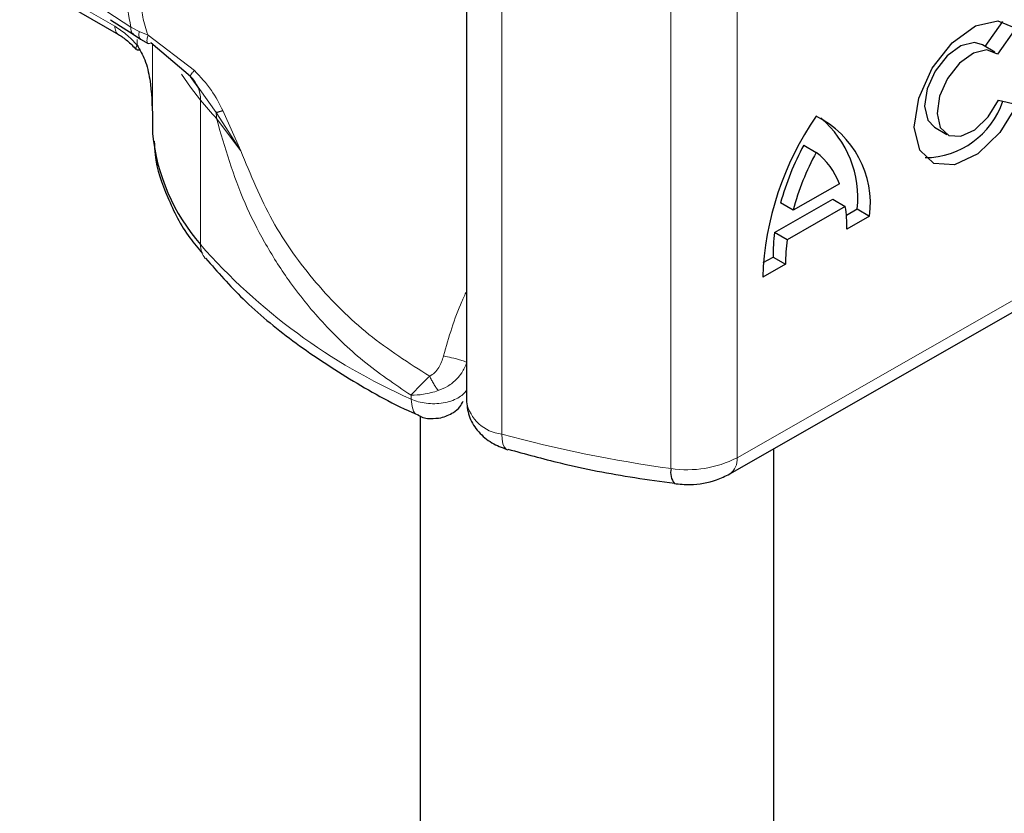
# Model space of a CAD drawing. Units: millimetres. Extents: x 0 to 420, y 0 to 297.
# Drawn here: x 86 to 90, y 22 to 25 of the extents above; entities that cross this region are included whole.
import ezdxf

# ---------------------------------------------------------------- set-up
doc = ezdxf.new("R2010")
doc.units = ezdxf.units.MM

msp = doc.modelspace()

# ---------------------------------------------------------------- linework, layer by layer
at = {"color": 7, "linetype": 'Continuous', "lineweight": 25}
for p, q in [((87.4598, 25.494), (87.4598, 23.6276)), ((85.6688, 25.3349), (86.053, 25.1131)), ((86.0206, 25.1725), (86.1131, 25.1134)), ((89.5562, 25.0639), (89.6273, 25.1656)), ((86.1131, 25.1134), (86.1428, 25.0942)), ((89.6793, 25.1388), (89.6057, 25.0335)), ((86.1428, 25.0942), (86.1727, 25.0766)), ((86.3441, 24.9426), (86.1843, 25.0789)), ((89.5951, 25.0412), (89.5448, 25.0705)), ((86.3814, 24.8901), (86.3441, 24.9426)), ((89.6094, 24.8469), (89.6849, 24.83)), ((86.191, 24.7749), (86.191, 24.7166)), ((86.191, 24.7166), (86.1912, 24.7112)), ((89.3508, 24.7377), (89.401, 24.7084)), ((88.8225, 24.6652), (88.8727, 24.6359)), ((88.9664, 24.5092), (88.7791, 24.4022)), ((88.7048, 24.3122), (88.9402, 24.4467)), ((88.7791, 24.4022), (88.7288, 24.4315)), ((88.9402, 24.4467), (88.9905, 24.4174)), ((88.5231, 23.336), (90.3735, 24.3934)), ((88.9905, 24.4174), (88.755, 24.2828)), ((88.9946, 24.3823), (89.0384, 24.4073)), ((89.0384, 24.4073), (89.0887, 24.378)), ((89.0887, 24.378), (88.9968, 24.3255)), ((88.755, 24.2828), (88.7048, 24.3122)), ((88.6586, 24.1903), (88.6985, 24.2131)), ((88.6985, 24.2131), (88.7487, 24.1838)), ((88.7487, 24.1838), (88.6568, 24.1313)), ((87.273, 23.5709), (87.273, 18.6953)), ((88.7016, 18.6953), (88.7016, 23.438)), ((87.6231, 23.435), (87.6266, 23.4339))]:
    msp.add_line(p, q, dxfattribs=at)
at = {"color": 8, "linetype": 'Continuous', "lineweight": 18}
for p, q in [((86.0382, 25.1458), (85.654, 25.3676)), ((87.602, 23.4974), (87.602, 25.3638)), ((88.5528, 25.2678), (88.5528, 23.4015)), ((86.0058, 25.2052), (86.1034, 25.1429)), ((88.286, 25.2246), (88.286, 23.3582)), ((86.137, 25.1253), (86.1034, 25.1429)), ((86.1726, 25.1093), (86.137, 25.1253)), ((86.3599, 24.967), (86.1726, 25.1093)), ((86.1283, 25.0694), (86.1283, 25.0922)), ((86.191, 25.0732), (86.191, 24.774)), ((86.1912, 25.073), (86.1912, 24.7112)), ((86.4474, 24.7968), (86.3814, 24.8901)), ((86.3846, 24.8466), (86.3846, 24.2634)), ((86.5473, 24.6425), (86.4474, 24.7968)), ((86.5473, 24.6425), (86.4753, 24.8048)), ((86.4493, 24.7729), (86.5473, 24.6425)), ((88.5528, 23.4015), (90.4032, 24.4588)), ((87.2355, 23.6387), (87.2355, 23.6541))]:
    msp.add_line(p, q, dxfattribs=at)
at = {"color": 7, "linetype": 'Continuous', "lineweight": 25, "flags": 128}
for points in [[(89.6849, 24.83), (89.6153, 24.7161), (89.5256, 24.6296), (89.4311, 24.5852), (89.3481, 24.5906), (89.2909, 24.6449), (89.2693, 24.7386), (89.287, 24.8558), (89.3411, 24.9763), (89.422, 25.0793), (89.5161, 25.1472), (89.6071, 25.1682), (89.6793, 25.1388)], [(89.5448, 25.0705), (89.5121, 25.0797), (89.4577, 25.0666), (89.4016, 25.0258), (89.3535, 24.9642), (89.3214, 24.8923), (89.311, 24.8224), (89.3239, 24.7665), (89.3508, 24.7377)], [(89.6057, 25.0335), (89.5623, 25.0504), (89.508, 25.0373), (89.4519, 24.9965), (89.4037, 24.9349), (89.3717, 24.863), (89.3612, 24.7931), (89.3741, 24.7372), (89.4082, 24.7048), (89.4577, 24.7015), (89.514, 24.7277), (89.5676, 24.7792), (89.6094, 24.8469)]]:
    msp.add_lwpolyline(points, dxfattribs=at)
at = {"color": 8, "linetype": 'Continuous', "lineweight": 18, "flags": 128}
for points in [[(86.3846, 24.8466), (86.3436, 24.8997), (86.3083, 24.9519)], [(87.602, 23.4974), (87.6032, 23.4761), (87.6067, 23.4584), (87.6124, 23.4451), (87.62, 23.4367), (87.6231, 23.435)]]:
    msp.add_lwpolyline(points, dxfattribs=at)
at = {"color": 8, "linetype": 'Continuous', "lineweight": 18}
for centre, radius, start, end in [((86.2588, 24.8501), 0.1259, 358.4345, 47.3173), ((87.7321, 25.9622), 1.7494, 219.6224, 222.8347), ((86.2981, 24.7731), 0.1512, 359.8967, 9.0024), ((88.2236, 25.8764), 2.4461, 221.2555, 246.1765), ((86.4701, 24.2614), 0.0855, 178.6946, 219.2273), ((87.6184, 23.658), 0.1614, 190.8526, 264.1832), ((88.9867, 28.5502), 5.2391, 254.6745, 262.3143), ((88.3528, 23.7903), 0.4372, 261.2202, 297.2182), ((88.485, 23.3927), 0.0683, 303.894, 7.365)]:
    msp.add_arc(centre, radius, start, end, dxfattribs=at)
at = {"color": 7, "linetype": 'Continuous', "lineweight": 25}
for centre, radius, start, end in [((89.3103, 24.9485), 0.3337, 270.4117, 341.5629), ((89.8699, 24.0897), 1.2138, 145.2358, 178.0398), ((88.699, 24.4293), 0.393, 352.51, 63.7643), ((88.62, 24.4529), 0.4209, 353.79, 49.7167), ((86.9862, 24.7889), 0.7987, 185.5759, 221.1382), ((89.8077, 24.1348), 1.119, 151.7011, 164.6219), ((89.858, 24.1055), 1.119, 151.7011, 164.6219), ((88.704, 24.4132), 0.2794, 20.1026, 52.8545), ((88.4166, 24.332), 0.5802, 359.362, 8.4671), ((89.4247, 24.2167), 0.7263, 172.4495, 180.2876), ((89.475, 24.1874), 0.7263, 172.4495, 180.2876), ((88.3593, 23.3426), 0.0749, 167.9731, 217.6459)]:
    msp.add_arc(centre, radius, start, end, dxfattribs=at)
at = {"color": 8, "linetype": 'Continuous', "lineweight": 18}
for points in [[(86.1034, 25.1429), (86.0943, 25.189), (86.0763, 25.2812), (86.0943, 25.3525), (86.1034, 25.3882)], [(87.2355, 23.6387), (87.2449, 23.6349), (87.2637, 23.6272), (87.2968, 23.6211), (87.3312, 23.6194), (87.3654, 23.6226), (87.3973, 23.6303), (87.425, 23.6422), (87.4475, 23.6575), (87.4564, 23.6698), (87.4609, 23.6759)]]:
    msp.add_open_spline(points, degree=3, dxfattribs=at)
for points, knots in [([(86.1726, 25.3604), (86.1646, 25.3441), (86.1491, 25.3122), (86.1423, 25.2509), (86.1491, 25.1825), (86.1646, 25.1341), (86.1726, 25.1093)], [0, 0, 0, 0, 0.256901, 0.5, 0.743099, 1, 1, 1, 1]), ([(86.0382, 25.1458), (86.0538, 25.1357), (86.0851, 25.1155), (86.1139, 25.0848), (86.1283, 25.0694)], [0, 0, 0, 0, 0.499995, 1, 1, 1, 1]), ([(86.053, 25.1131), (86.053, 25.1131), (86.0475, 25.1141), (86.0408, 25.1249), (86.039, 25.1388), (86.0382, 25.1458)], [0, 0, 0, 0, 0.000052, 0.500026, 1, 1, 1, 1]), ([(86.1034, 25.1429), (86.1034, 25.1362), (86.1033, 25.1232), (86.1101, 25.1168), (86.1133, 25.1137)], [0, 0, 0, 0, 0.517625, 1, 1, 1, 1]), ([(86.137, 25.1253), (86.1363, 25.1187), (86.1348, 25.1056), (86.1383, 25.096), (86.1425, 25.0948), (86.1431, 25.0946)], [0, 0, 0, 0, 0.462938, 0.925233, 1, 1, 1, 1]), ([(86.1843, 25.0789), (86.1805, 25.0773), (86.1729, 25.0741), (86.1681, 25.0809), (86.1681, 25.0931), (86.1711, 25.1039), (86.1726, 25.1093)], [0, 0, 0, 0, 0.2798494, 0.5592883, 0.7796067, 1, 1, 1, 1]), ([(86.1283, 25.0694), (86.1271, 25.067), (86.1246, 25.0623), (86.1232, 25.0557), (86.1254, 25.0536), (86.1268, 25.0524)], [0, 0, 0, 0, 0.283679, 0.566341, 1, 1, 1, 1]), ([(86.3599, 24.967), (86.3569, 24.9636), (86.3511, 24.9568), (86.3457, 24.9493), (86.3428, 24.944), (86.3437, 24.9431), (86.3441, 24.9426)], [0, 0, 0, 0, 0.249876, 0.5, 0.750124, 1, 1, 1, 1]), ([(86.4753, 24.8048), (86.4608, 24.8329), (86.43, 24.8926), (86.3842, 24.9413), (86.3599, 24.967)], [0, 0, 0, 0, 0.470433, 1, 1, 1, 1]), ([(87.2355, 23.6541), (87.1695, 23.699), (87.0417, 23.7858), (86.8774, 23.9439), (86.7456, 24.1062), (86.6431, 24.2687), (86.5344, 24.4823), (86.4834, 24.6564), (86.4493, 24.7729)], [0, 0, 0, 0, 0.179539, 0.347186, 0.504848, 0.633312, 0.754587, 1, 1, 1, 1]), ([(87.3108, 23.731), (87.2269, 23.7843), (87.0601, 23.8904), (86.8474, 24.1025), (86.6673, 24.3509), (86.587, 24.5461), (86.5473, 24.6425)], [0, 0, 0, 0, 0.2557307, 0.5084983, 0.7571318, 1, 1, 1, 1]), ([(87.4598, 24.0738), (87.4532, 24.0603), (87.414, 23.9797), (87.3883, 23.8888), (87.3668, 23.813)], [0, 0, 0, 0, 0.1670454, 1, 1, 1, 1]), ([(87.3668, 23.813), (87.3616, 23.7968), (87.3535, 23.772), (87.3318, 23.7448), (87.3176, 23.7354), (87.3108, 23.731)], [0, 0, 0, 0, 0.496732, 0.75844, 1, 1, 1, 1]), ([(87.3668, 23.813), (87.3778, 23.8108), (87.3996, 23.8065), (87.43, 23.7985), (87.4515, 23.7916), (87.4578, 23.7885), (87.4609, 23.7869)], [0, 0, 0, 0, 0.279493, 0.559171, 0.779558, 1, 1, 1, 1]), ([(87.4609, 23.7869), (87.4548, 23.7725), (87.4448, 23.7487), (87.4179, 23.716), (87.3864, 23.6896), (87.3585, 23.6783), (87.3454, 23.673)], [0, 0, 0, 0, 0.290938, 0.481448, 0.75685, 1, 1, 1, 1]), ([(87.3108, 23.731), (87.3031, 23.7237), (87.2878, 23.7093), (87.2604, 23.6819), (87.2454, 23.6652), (87.2355, 23.6541)], [0, 0, 0, 0, 0.257971, 0.509515, 1, 1, 1, 1]), ([(87.3454, 23.673), (87.3424, 23.6771), (87.3363, 23.6854), (87.327, 23.7003), (87.3182, 23.7158), (87.3132, 23.7259), (87.3108, 23.731)], [0, 0, 0, 0, 0.249881, 0.5, 0.750119, 1, 1, 1, 1]), ([(87.3454, 23.673), (87.3359, 23.6701), (87.3156, 23.664), (87.2764, 23.6557), (87.2516, 23.6548), (87.2355, 23.6541)], [0, 0, 0, 0, 0.2399902, 0.5098626, 1, 1, 1, 1]), ([(87.2355, 23.6387), (87.237, 23.6248), (87.2401, 23.5969), (87.2532, 23.5759), (87.2642, 23.5746), (87.2653, 23.5744)], [0, 0, 0, 0, 0.4728285, 0.945657, 1, 1, 1, 1])]:
    msp.add_open_spline(points, degree=3, knots=knots, dxfattribs=at)
at = {"color": 7, "linetype": 'Continuous', "lineweight": 25}
for points, knots in [([(86.053, 25.1131), (86.0652, 25.1052), (86.0897, 25.0893), (86.1131, 25.0643), (86.1249, 25.0517)], [0, 0, 0, 0, 0.495859, 1, 1, 1, 1]), ([(86.1283, 25.0694), (86.1396, 25.05), (86.1646, 25.0074), (86.1866, 24.9051), (86.1892, 24.8263), (86.191, 24.774)], [0, 0, 0, 0, 0.217995, 0.480115, 1, 1, 1, 1]), ([(86.1268, 25.0524), (86.127, 25.0519), (86.1282, 25.0492), (86.1335, 25.0503), (86.1378, 25.0512)], [0, 0, 0, 0, 0.197644, 1, 1, 1, 1]), ([(86.4753, 24.8048), (86.4685, 24.8026), (86.4563, 24.7985), (86.4501, 24.7973), (86.4474, 24.7968)], [0, 0, 0, 0, 0.5594506, 1, 1, 1, 1]), ([(86.1981, 24.6817), (86.1987, 24.6631), (86.2012, 24.5856), (86.2495, 24.4527), (86.3146, 24.3187), (86.3755, 24.2478), (86.3933, 24.227)], [0, 0, 0, 0, 0.115373, 0.479513, 0.846997, 1, 1, 1, 1]), ([(86.4051, 24.2084), (86.4538, 24.1527), (86.5568, 24.0351), (86.753, 23.8719), (86.9838, 23.7195), (87.1569, 23.6204), (87.2577, 23.5775), (87.2659, 23.5741)], [0, 0, 0, 0, 0.226339, 0.478178, 0.728904, 0.977897, 1, 1, 1, 1]), ([(87.356, 23.563), (87.3735, 23.569), (87.402, 23.5788), (87.4325, 23.6046), (87.4422, 23.6226), (87.4464, 23.6305)], [0, 0, 0, 0, 0.473578, 0.772179, 1, 1, 1, 1]), ([(87.4598, 23.6276), (87.4623, 23.6058), (87.4673, 23.5628), (87.5056, 23.5055), (87.559, 23.4598), (87.6023, 23.4431), (87.6232, 23.435)], [0, 0, 0, 0, 0.263872, 0.521994, 0.768951, 1, 1, 1, 1]), ([(87.2649, 23.5738), (87.2655, 23.5734), (87.2796, 23.5632), (87.3126, 23.5582), (87.3425, 23.5615), (87.356, 23.563)], [0, 0, 0, 0, 0.022865, 0.560654, 1, 1, 1, 1]), ([(87.6272, 23.4361), (87.6972, 23.4169), (87.8632, 23.3714), (88.0898, 23.3268), (88.2465, 23.3056), (88.3002, 23.2984)], [0, 0, 0, 0, 0.324433, 0.768739, 1, 1, 1, 1]), ([(88.2996, 23.2969), (88.3207, 23.2951), (88.3783, 23.2902), (88.4573, 23.3037), (88.5059, 23.3276), (88.5231, 23.336)], [0, 0, 0, 0, 0.272004, 0.741117, 1, 1, 1, 1])]:
    msp.add_open_spline(points, degree=3, knots=knots, dxfattribs=at)

doc.saveas('drawing.dxf')
